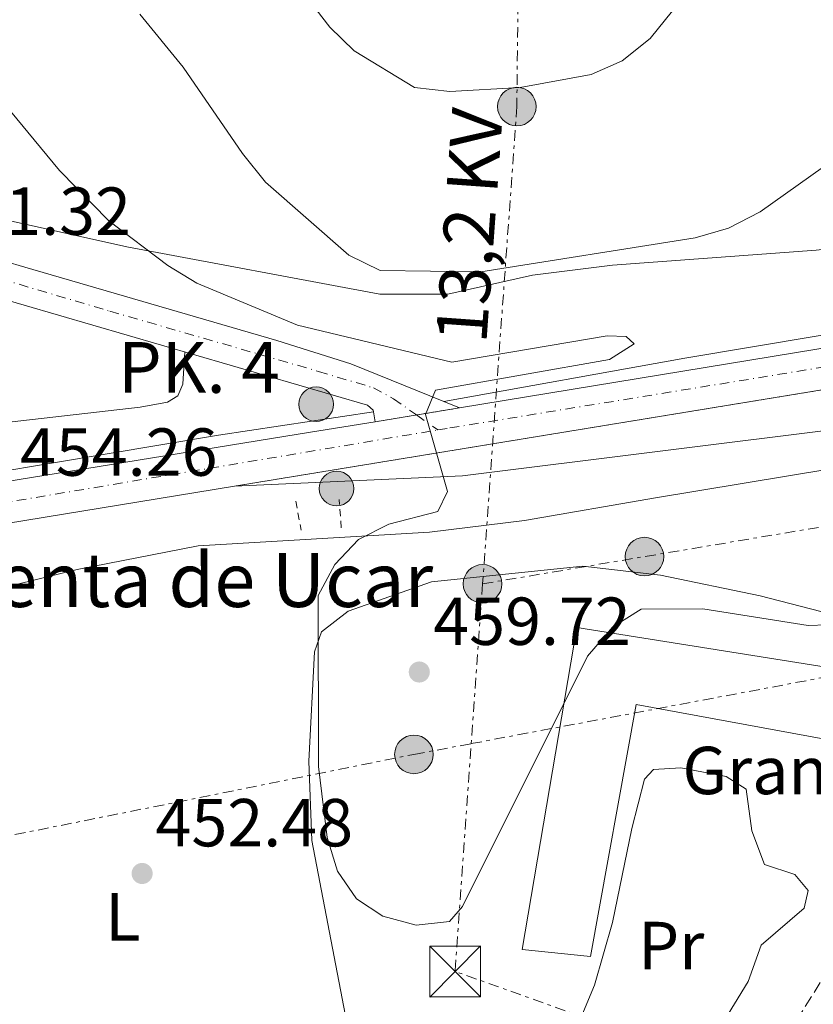
# Model space of a CAD drawing. Units: metres. Extents: x 604107 to 607562, y 4724589 to 4726952.
# Drawn here: x 605996 to 606113, y 4724833 to 4724979 of the extents above; entities that cross this region are included whole.
import ezdxf
from ezdxf.enums import TextEntityAlignment as Align

# ---------------------------------------------------------------- set-up
doc = ezdxf.new("R2010")
doc.units = ezdxf.units.M
doc.header["$MEASUREMENT"] = 0
for name, pattern in [('DGN Style 2', [1.7399219301090239, 1.043953158065414, -0.6959687720436097]), ('DGN Style 3', [2.435890702152634, 1.739921930109024, -0.6959687720436097]), ('DGN Style 4', [2.7856150101045474, 1.391937544087219, -0.6959687720436097, 0.001739921930109024, -0.6959687720436097]), ('DGN Style 5', [1.217945351076317, 0.5219765790327072, -0.6959687720436097]), ('DGN Style 7', [3.4798438602180486, 1.565929737098122, -0.6959687720436097, 0.5219765790327072, -0.6959687720436097])]:
    doc.linetypes.add(name, pattern=pattern)
for name, color, linetype, lineweight in [('Barranco lineal', 142, 'DGN Style 3', 13), ('Carretera', 9, 'Continuous', 0), ('Cierre de vial', 7, 'DGN Style 5', 0), ('Cota de punto acotado terreno', 7, 'Continuous', 0), ('Curva de nivel intermedia', 30, 'Continuous', 0), ('destino de construcciones', 7, 'Continuous', 0), ('Eje de carretera', 7, 'DGN Style 4', 0), ('Estanque', 4, 'Continuous', 0), ('Etiqueta de uso rústico', 92, 'Continuous', 0), ('Hito kilométrico (PK) carretera', 7, 'Continuous', 0), ('Línea blanca (vial)', 7, 'Continuous', 13), ('Línea de asfalto', 7, 'Continuous', 13), ('Línea de cambio de uso (parcela vista)', 92, 'Continuous', 0), ('Línea eléctrica', 6, 'DGN Style 7', 0), ('Nave industrial', 1, 'Continuous', 13), ('Pontón-alcantarilla (pasos de agua)', 1, 'DGN Style 2', 0), ('Poste tendido eléctrico', 7, 'Continuous', 0), ('Puente', 1, 'Continuous', 0), ('Punto acotado terreno (símbolo)', 7, 'Continuous', 0), ('Tensión línea eléctrica', 7, 'Continuous', 0), ('Texto de Borda', 7, 'Continuous', 0), ('Texto de Punto Kilométrico carretera', 7, 'Continuous', 0), ('Torre eléctrica', 7, 'Continuous', 0), ('Transformador', 7, 'Continuous', 0)]:
    doc.layers.add(name, color=color, linetype=linetype, lineweight=lineweight)
doc.styles.add('Style-Arial', font='arial.ttf')

# ---------------------------------------------------------------- blocks, each defined once
blk = doc.blocks.new('5PATER')
at = {"layer": 'Estanque', "linetype": 'Continuous', "lineweight": 0}
h = blk.add_hatch(color=51, dxfattribs=at)
edge = h.paths.add_edge_path()
edge.add_ellipse((0, 0), major_axis=(-0.1095731443231308, -0.1110710700762829), ratio=0.9994222409660317, start_angle=0, end_angle=360)
blk = doc.blocks.new('5TME')
at = {"layer": 'Transformador', "color": 7, "linetype": 'Continuous', "lineweight": 0}
for p, q in [((-0.375, 0.375), (0.375, -0.375)), ((0.3723, 0.3776), (-0.3716, -0.3784))]:
    blk.add_line(p, q, dxfattribs=at)
at = {"layer": 'Transformador', "color": 7, "linetype": 'Continuous', "lineweight": 0, "flags": 128}
blk.add_lwpolyline([(-0.375, -0.375), (0.375, -0.375), (0.375, 0.375), (-0.375, 0.375), (-0.3716, -0.3784)], dxfattribs=at)
blk = doc.blocks.new('5PELE')
at = {"layer": 'Transformador', "linetype": 'Continuous', "lineweight": 0}
h = blk.add_hatch(color=9, dxfattribs=at)
edge = h.paths.add_edge_path()
edge.add_arc((-2.000000476837158e-05, 0), 0.2850000000000001, 0, 360)
at = {"layer": 'Transformador', "color": 252, "linetype": 'Continuous', "lineweight": 0}
blk.add_circle((-2.000000476837158e-05, 0), 0.2850000000000001, dxfattribs=at)
blk = doc.blocks.new('*U9')
at = {"layer": 'Carretera', "color": 9, "linetype": 'Continuous', "lineweight": 0}
for points in [[(605501.62, 4724898.52, 442.1600000000035), (605519.5900000009, 4724896.390000002, 442.6699999999983), (605548.7399999977, 4724893.040000001, 442.8099999999977), (605585.0700000006, 4724888.87, 442.9700000000012), (605647.230000001, 4724882.16, 444.1499999999942), (605688.9999999999, 4724879.849999999, 445.3300000000018), (605730.9400000006, 4724879.509999999, 446.7899999999936), (605754.3400000008, 4724879.509999999, 448.2700000000041), (605775.3900000018, 4724880.01, 448.5800000000018), (605808.6200000021, 4724882.430000001, 449.4700000000012), (605876.0599999976, 4724891.460000001, 452.1199999999953), (606038.7499999997, 4724917.850000001, 455.070000000007), (606048.2800000005, 4724919.420000001, 455.1699999999983), (606060.7300000006, 4724921.460000001, 455.3099999999977), (606166.4999999992, 4724938.830000001, 456.429999999993), (606280.109999999, 4724957.499999999, 457.6300000000047)], [(606402.0200000004, 4724971.46, 459.820000000007), (606236.0799999982, 4724944.01, 456.6900000000023), (606229.8399999997, 4724942.98, 456.5800000000018), (606177.6100000005, 4724934.480000001, 456.5800000000018), (606152.3500000006, 4724930.369999998, 456.5800000000018), (606027.5, 4724909.91, 455.0800000000018), (605979.6700000016, 4724902.070000002, 454.5099999999948), (605899.9299999992, 4724888.949999998, 452.6600000000035), (605887.8799999994, 4724886.960000001, 452.3800000000047), (605876.6099999996, 4724885.109999998, 452.1199999999953), (605827.6200000012, 4724878.590000001, 451.2400000000052), (605783.2899999986, 4724874.12, 449.4700000000012), (605752.6200000019, 4724872.430000001, 448.5800000000018), (605719.100000001, 4724871.710000001, 447.1000000000058), (605692.0100000027, 4724872.079999999, 445.9199999999983), (605636.4799999996, 4724875.62, 444.4499999999971), (605596.8099999997, 4724879.690000001, 443.5599999999977), (605548.1000000006, 4724885.100000001, 443.0899999999965), (605535.1200000009, 4724886.540000001, 442.9700000000012), (605501.780000001, 4724890.33, 442.25)]]:
    blk.add_polyline3d(points, dxfattribs=at)
blk = doc.blocks.new('5HITCA')
at = {"layer": 'Puente', "linetype": 'Continuous', "lineweight": 0}
h = blk.add_hatch(color=1, dxfattribs=at)
edge = h.paths.add_edge_path()
edge.add_arc((0, 0), 0.2558578010358639, 0, 360)
at = {"layer": 'Puente', "color": 7, "linetype": 'Continuous', "lineweight": 0}
blk.add_circle((0, 0), 0.2558578010358639, dxfattribs=at)

msp = doc.modelspace()

# ---------------------------------------------------------------- linework, layer by layer
at = {"layer": 'Barranco lineal', "color": 142, "linetype": 'DGN Style 3', "lineweight": 13}
msp.add_polyline3d([(606141.9699999997, 4724858.869999999, 451.5200000000041), (606139.2599999999, 4724859.189999999, 451.8099999999977), (606134.7300000006, 4724858.5, 451.5200000000041), (606125.4100000003, 4724851.9, 451.5200000000041), (606122.1900000004, 4724848.82, 451.2200000000012), (606119.1500000004, 4724844.850000001, 451.3999999999942), (606106.2800000003, 4724824.26, 450.9499999999971), (606087.3899999997, 4724807.77, 450.3300000000018), (606082.6900000004, 4724806.08, 450.3300000000018), (606063.0999999996, 4724804.390000001, 450.3300000000018), (606041.9800000006, 4724801.529999999, 450.0399999999936), (606016.0199999996, 4724799.880000001, 450.0399999999936), (605995.7999999998, 4724800.180000001, 450.0399999999936), (605990.75, 4724801.310000001, 449.7400000000052), (605986.8200000003, 4724803.930000001, 449.7400000000052), (605983.7199999997, 4724807.92, 449.4499999999971), (605980.1900000004, 4724814.310000001, 449.4499999999971), (605974.3899999997, 4724834.480000001, 449.1499999999942), (605962.6699999999, 4724851.710000001, 448.8600000000006), (605959.0099999999, 4724855.199999999, 448.2700000000041), (605953.6600000003, 4724864.640000001, 447.9700000000012), (605944.6299999999, 4724886.01, 447.679999999993)], dxfattribs=at)
at = {"layer": 'Carretera', "color": 9, "linetype": 'Continuous', "lineweight": 0}
for points in [[(605960.4699999992, 4724952.880000001, 450.6300000000047), (605996.5599999984, 4724942.230000001, 451.5099999999948), (606033.7600000007, 4724931.42, 453.5800000000018), (606044.6799999997, 4724927.960000001, 454.4600000000065), (606058.4300000004, 4724922.390000002, 455.1900000000023), (606060.7300000006, 4724921.460000001, 455.3099999999977), (606048.2800000005, 4724919.420000001, 455.1699999999983), (606048.0300000003, 4724920.869999999, 455.1699999999983), (606047.9899999977, 4724921.140000002, 455.1699999999983), (606047.1600000006, 4724921.869999998, 455.1699999999983), (605976.1200000021, 4724942.519999999, 451.0399999999936)], [(606118.7199999979, 4724918.609999999, 455.6600000000035), (606061.1599999996, 4724911.439999999, 455.6600000000035), (606027.5, 4724909.91, 454.7799999999989), (606152.3500000006, 4724930.369999998, 456.5800000000018)]]:
    msp.add_polyline3d(points, dxfattribs=at)
at = {"layer": 'Cierre de vial', "color": 7, "linetype": 'DGN Style 5', "lineweight": 0, "extrusion": (0.1598606523445927, -0.9825012347838287, 0.09558187840910726), "elevation": -4545306.371927359, "flags": 128}
msp.add_lwpolyline([(1357094.491739474, 436905.8432452708), (1357089.219866856, 436905.8432452708), (1356962.7045976, 436904.3363460401)], dxfattribs=at)
at = {"layer": 'Cierre de vial', "color": 7, "linetype": 'DGN Style 5', "lineweight": 0, "extrusion": (-0.01095264451056842, -0.001794650187122314, 0.9999384075076481), "elevation": -14662.26692337704, "flags": 128}
msp.add_lwpolyline([(606016.9132122698, 4724900.715273621), (606022.9950019041, 4724901.711746448)], dxfattribs=at)
at = {"layer": 'Cierre de vial', "color": 7, "linetype": 'DGN Style 5', "lineweight": 0, "extrusion": (-0.01094803721707058, -0.001793895254001487, 0.9999384593168278), "elevation": -14655.9076305572, "flags": 128}
msp.add_lwpolyline([(606023.0234828192, 4724901.727823257), (606029.3924797704, 4724902.771353713)], dxfattribs=at)
at = {"layer": 'Curva de nivel intermedia', "color": 30, "linetype": 'Continuous', "lineweight": 0, "flags": 128}
for points, elevation in [([(605999.7600000009, 4725031.849999999), (606041.5900000001, 4724977.689999998), (606045.1600000019, 4724974.189999999), (606054.0900000016, 4724968.749999999), (606059.2999999995, 4724968.159999999), (606069.6600000019, 4724968.749999999), (606080.1800000005, 4724970.689999999), (606084.7400000002, 4724972.730000001), (606088.8799999999, 4724976.01), (606101.8600000017, 4724992.160000001)], 465.0000000000001), ([(606013.5400000009, 4724979.599999999), (606019.9100000011, 4724971.779999998), (606028.6799999997, 4724959.02), (606032.0999999995, 4724954.789999999), (606044.390000001, 4724943.99), (606048.9999999999, 4724941.720000001), (606063.8500000003, 4724941.560000001), (606095.5200000006, 4724946.59), (606100.4400000002, 4724948), (606105.1299999997, 4724950.430000001), (606130.9400000015, 4724968.749999999), (606159.4900000015, 4724983.989999999)], 460.0000000000001), ([(605991.6000000003, 4724968.649999999), (606001.6500000019, 4724956.51), (606008.9600000009, 4724949.070000002), (606017.6800000004, 4724942.48), (606021.9500000018, 4724939.88), (606036.8000000002, 4724933.680000001), (606059.6000000013, 4724928.230000001), (606082.5300000019, 4724932.09), (606085.3100000003, 4724932.01), (606086.5199999996, 4724930.899999999), (606082.8700000016, 4724928.579999999), (606057.1800000005, 4724924.06), (606055.7000000008, 4724920.499999999), (606058.9700000009, 4724909.130000001), (606057.5000000001, 4724906.140000001), (606050.2699999993, 4724904.289999999), (606045.8100000002, 4724902.019999999), (606042.3000000009, 4724898.31), (606039.8700000013, 4724893.730000001), (606039.9299999994, 4724868.49), (606041.1699999999, 4724858.029999999), (606042.7200000011, 4724853.060000001), (606045.5300000008, 4724848.939999999), (606049.4199999999, 4724846.390000002), (606054.3500000008, 4724845.07), (606059.2400000015, 4724845.630000001), (606061.1700000003, 4724847.810000001), (606079.6399999997, 4724884.789999999), (606083.3099999998, 4724889.079999999), (606087.5499999999, 4724891.73), (606096.6400000004, 4724891.77), (606112.2000000017, 4724889.32), (606117.8099999998, 4724889.51)], 455)]:
    msp.add_lwpolyline(points, dxfattribs=dict(at, elevation=elevation))
at = {"layer": 'Eje de carretera', "color": 7, "linetype": 'DGN Style 4', "lineweight": 0, "extrusion": (-0.01429555687178668, 0.01007683749670728, 0.9998470355008263), "elevation": 39403.46340710337, "flags": 128}
msp.add_lwpolyline([(605998.931554345, 4724763.242762991), (606002.0907927239, 4724761.016178717)], dxfattribs=at)
at = {"layer": 'Eje de carretera', "color": 7, "linetype": 'DGN Style 4', "lineweight": 0}
for points in [[(605742.6399999991, 4724879.51, 447.429999999993), (605751.2100000011, 4724885.02, 447.3500000000059), (605784.6799999984, 4724904.32, 447.429999999993), (605822.1700000013, 4724926.450000001, 447.8200000000071), (605837.1400000004, 4724935.49, 448.0399999999936), (605853.6000000002, 4724944.529999999, 448.2599999999948), (605864.8900000001, 4724949.5, 448.6000000000058), (605876.0799999972, 4724953.270000001, 448.9199999999984), (605883.9099999992, 4724955.970000001, 449.070000000007), (605894.019999999, 4724957.859999999, 449.2700000000042), (605902.9200000018, 4724958.130000004, 449.5299999999988), (605916.5100000016, 4724958.26, 449.8099999999976), (605919.2199999985, 4724958.180000001, 449.8300000000019), (605937.0100000005, 4724955.160000003, 450.1999999999972), (605947.0799999977, 4724953.279999999, 450.820000000007), (605970.8199999998, 4724947.07, 450.8999999999943), (606009.0899999985, 4724935.74, 452.5800000000019), (606039.9200000004, 4724926.84, 454.449999999997), (606048.0100000018, 4724924.420000002, 454.8899999999995), (606050.9800000001, 4724922.800000001, 455.0899999999965), (606054.3614052485, 4724920.416471223, 455.1624000000012)], [(606057.519999998, 4724918.189999999, 455.2299999999959), (606059.2999999995, 4724918.490000002, 455.3399999999965), (606148.4400000006, 4724933.010000002, 456.2400000000054), (606156.36, 4724934.280000002, 456.3200000000069)], [(605736.6800000002, 4724875.520000001, 447.4999999999999), (605754.3200000002, 4724875.520000001, 448.4700000000012), (605770.370000001, 4724876.630000001, 448.7599999999947), (605785.6700000009, 4724877.380000002, 449.2100000000065), (605799.7199999989, 4724878.380000001, 449.729999999996), (605813.260000002, 4724879.890000002, 450.1699999999984), (605834.8299999969, 4724882.9, 451.1600000000037), (605866.1799999998, 4724887.160000001, 451.75), (605972.609999998, 4724903.949999999, 454.1100000000006), (606057.519999998, 4724918.189999999, 455.2299999999959)]]:
    msp.add_polyline3d(points, dxfattribs=at)
at = {"layer": 'Línea blanca (vial)', "color": 7, "linetype": 'Continuous', "lineweight": 13, "extrusion": (-0.01031036926380284, -0.001693212764699071, 0.9999454131682277), "elevation": -13793.72210479287, "flags": 128}
msp.add_lwpolyline([(606033.2102190946, 4724904.877377525), (606138.9861446861, 4724922.247402425)], dxfattribs=at)
at = {"layer": 'Línea blanca (vial)', "color": 7, "linetype": 'Continuous', "lineweight": 13, "extrusion": (0.1608878887664132, -0.9854818298837376, 0.05422776242190623), "elevation": -4558785.701163096, "flags": 128}
msp.add_lwpolyline([(1359410.116106843, 248032.7852675027), (1359361.647833286, 248032.2144275644), (1359280.83575556, 248030.3617014491)], dxfattribs=at)
at = {"layer": 'Línea blanca (vial)', "color": 7, "linetype": 'Continuous', "lineweight": 13}
msp.add_polyline3d([(605754.3400000003, 4724879.51, 448.270000000004), (605775.3900000012, 4724880.010000001, 448.5800000000018), (605808.6200000016, 4724882.430000002, 449.4700000000012), (605876.059999997, 4724891.460000002, 452.1199999999953), (606038.7499999992, 4724917.850000001, 455.0700000000071), (606048.28, 4724919.420000001, 455.1699999999984)], dxfattribs=at)
at = {"layer": 'Línea de asfalto', "color": 7, "linetype": 'Continuous', "lineweight": 13, "extrusion": (-0.04478995608376598, 0.01811072137225008, 0.998832248981475), "elevation": 58881.08089831368, "flags": 128}
msp.add_lwpolyline([(-4607571.106955756, -1207899.057021772), (-4607571.106955756, -1207896.573214211)], dxfattribs=at)
at = {"layer": 'Línea de asfalto', "color": 7, "linetype": 'Continuous', "lineweight": 13, "elevation": 455.1699999999984, "flags": 128}
msp.add_lwpolyline([(606048.28, 4724919.420000001), (606048.0299999998, 4724920.87)], dxfattribs=at)
at = {"layer": 'Línea de asfalto', "color": 7, "linetype": 'Continuous', "lineweight": 13}
for points in [[(605868.6599999988, 4724953.630000001, 448.7599999999947), (605872.1099999998, 4724954.869999999, 448.8600000000006), (605890.2600000016, 4724959.570000002, 448.8600000000006), (605913.7399999978, 4724960.810000001, 449.4499999999971), (605931.4899999973, 4724958.939999999, 449.7400000000052), (605946.3400000001, 4724956.380000004, 450.9199999999984), (605960.4699999987, 4724952.880000002, 450.6300000000046), (605996.5599999981, 4724942.230000001, 451.509999999995), (606033.7600000004, 4724931.42, 453.5800000000018), (606044.6799999991, 4724927.960000002, 454.4600000000065), (606058.4299999999, 4724922.390000002, 455.1900000000024)], [(606048.0299999998, 4724920.87, 455.1699999999984), (606047.9899999973, 4724921.140000002, 455.1699999999984), (606047.1600000003, 4724921.869999999, 455.1699999999984), (605976.1200000016, 4724942.52, 451.0399999999937), (605946.100000001, 4724950.590000001, 450.75), (605918.5599999991, 4724955.880000002, 450.1600000000035), (605900.6099999984, 4724955.760000001, 449.8600000000006), (605891.3599999992, 4724954.550000002, 449.5700000000071), (605879.6600000003, 4724951.800000003, 448.979999999996), (605868.5500000013, 4724948.010000002, 448.6799999999931), (605854.8899999999, 4724941.99, 448.0899999999965), (605837.2299999997, 4724932.000000001, 447.9700000000012), (605791.2800000011, 4724905.180000001, 447.3800000000048), (605754.8099999975, 4724883.050000001, 447.6799999999931), (605754.1900000006, 4724882.430000002, 447.6799999999931), (605754.1099999979, 4724881.890000001, 447.6799999999931), (605754.1799999994, 4724881.190000001, 447.6799999999931)], [(606169.1099999994, 4724942.730000002, 456.9900000000054), (606165.3599999989, 4724941.470000002, 456.9900000000054), (606142.760000001, 4724936.970000002, 456.3999999999942), (606094.0000000006, 4724928.82, 455.8099999999977), (606058.4299999999, 4724922.390000002, 455.179999999993)], [(606048.0299999998, 4724920.87, 455.1699999999984), (606025.1499999982, 4724917.410000003, 454.5800000000018), (605966.9599999996, 4724907.680000001, 453.9900000000052), (605910.1799999994, 4724898.41, 452.8099999999978), (605845.6799999988, 4724888.640000001, 451.0399999999937), (605804.5799999982, 4724883.640000001, 448.979999999996), (605763.1700000014, 4724881.230000001, 448.0899999999965), (605754.1799999994, 4724881.190000001, 447.6799999999931)], [(606133.0000000001, 4724830.57, 453.300000000003), (606139.4499999986, 4724843.970000001, 453.6000000000059), (606143.4400000006, 4724854.99, 453.6000000000059), (606149.519999998, 4724876.210000001, 453.8899999999994), (606154.1600000005, 4724896.340000001, 454.4799999999959), (606155.3099999973, 4724905.17, 455.0700000000071), (606154.9899999975, 4724910.290000001, 455.0700000000071), (606153.2300000007, 4724915.080000001, 455.6600000000037), (606149.3799999994, 4724918.660000001, 456.2499999999999), (606146.2399999968, 4724920.430000001, 455.9600000000065), (606140.329999997, 4724920.770000001, 455.9600000000065), (606118.7199999974, 4724918.61, 455.6600000000037), (606061.1599999992, 4724911.439999999, 455.6600000000037), (606027.4999999995, 4724909.91, 454.7799999999988)]]:
    msp.add_polyline3d(points, dxfattribs=at)
at = {"layer": 'Línea de cambio de uso (parcela vista)', "color": 92, "linetype": 'Continuous', "lineweight": 0}
for points in [[(606141.54, 4724947.76, 458.9199999999983), (606113.3700000001, 4724944.77, 458.9199999999983), (606083.29, 4724942.539999999, 460.1000000000058), (606071.4900000002, 4724941.07, 460.1000000000058), (606058.9900000002, 4724938.26, 460.1000000000058), (606048.9699999997, 4724938.27, 459.8300000000018), (606011.6299999999, 4724945.25, 455.9700000000012), (605989.4699999997, 4724950.140000001, 453.0200000000041), (605953.29, 4724958.76, 451.25), (605933.4199999999, 4724964.859999999, 450.6600000000035), (605929.0999999996, 4724967.279999999, 450.070000000007), (605928.4600000001, 4724969.970000001, 450.070000000007), (605928.3300000001, 4724974.930000001, 450.6499999999942), (605929.0700000003, 4724979.91, 451.1499999999942)], [(605877.29, 4724950.99, 448.9100000000035), (605877.5599999996, 4724947.800000001, 448.6199999999953), (605899.1799999997, 4724945.42, 449.5), (605902.1100000005, 4724944.33, 449.5), (605930.9400000004, 4724923.060000001, 450.3899999999995), (605937.7300000006, 4724914.77, 450.3899999999995), (605940.25, 4724914, 450.3899999999995), (605952.5199999996, 4724914.58, 450.679999999993), (606013.5599999996, 4724921.539999999, 452.4499999999971), (606017.6100000005, 4724922.310000001, 453.0399999999936), (606019.1299999999, 4724923.220000001, 453.0399999999936), (606019.8600000005, 4724924.980000001, 452.75), (606020.1900000004, 4724929.710000001, 453.6000000000058)], [(605980, 4724891.640000001, 450.9100000000035), (606004.2599999999, 4724897.59, 451.5899999999965), (606022.1399999997, 4724901.100000001, 452.9900000000052), (606056.3099999996, 4724903.119999999, 457.6999999999971), (606070.2999999998, 4724904.810000001, 457.3999999999942), (606089.6500000004, 4724908.17, 456.2200000000012), (606115.5599999996, 4724912.460000001, 456.2200000000012), (606125.6100000005, 4724912.980000001, 455.929999999993), (606129.0999999996, 4724909.560000001, 455.929999999993), (606135.4699999997, 4724899.41, 455.4799999999959), (606140.0599999996, 4724890.800000001, 455.0399999999936), (606140.3499999996, 4724886.939999999, 455.0399999999936)], [(606140.3499999996, 4724886.939999999, 455.0399999999936), (606120.1900000004, 4724889.800000001, 455.7100000000065), (606105.0899999999, 4724893.689999999, 456.8999999999942), (606090.4100000003, 4724896.76, 456.7400000000052), (606078.9100000003, 4724898.08, 456.9799999999959), (606056.5899999999, 4724895.779999999, 457.9900000000052), (606044.3099999996, 4724891.42, 455.6300000000047), (606040.3499999996, 4724888.369999999, 455.6399999999995), (606039.3300000001, 4724885.41, 454.75), (606038.4600000001, 4724869.27, 454.1600000000035), (606038.9299999997, 4724857.550000001, 454.1600000000035), (606044.5599999996, 4724828.09, 453.2700000000041), (606046.2300000006, 4724818.060000001, 452.1100000000006), (606046.3700000001, 4724812.850000001, 451.5), (606044.7400000002, 4724808.17, 451.5), (606037.5300000003, 4724806.65, 451.2100000000065), (606016.4699999997, 4724805.67, 451.5), (606006.4400000004, 4724804.359999999, 451.2100000000065), (605998.1200000001, 4724804.75, 451.2100000000065), (605993.1799999997, 4724805.869999999, 450.9400000000023)], [(606087.2199999997, 4724819.430000001, 453.2700000000041), (606082.0899999999, 4724819.600000001, 452.9799999999959), (606076.1799999997, 4724824.100000001, 452.9799999999959), (606076.1500000004, 4724825.460000001, 453.2700000000041), (606080.6299999999, 4724836.199999999, 453.2700000000041), (606083.3099999996, 4724845.449999999, 454.1600000000035), (606086.1699999999, 4724859.350000001, 454.4499999999971), (606088.0300000003, 4724866.640000001, 454.1600000000035), (606089.3499999996, 4724868.029999999, 454.1600000000035), (606093.4000000004, 4724868.32, 454.1600000000035), (606100.1100000005, 4724867.029999999, 454.1600000000035), (606103.0499999998, 4724865.16, 454.1600000000035), (606103.8799999999, 4724858.99, 454.1600000000035), (606105.7300000006, 4724854.01, 454.1600000000035), (606110.2199999997, 4724852.57, 453.8600000000006), (606112.2100000001, 4724850.199999999, 453.8600000000006), (606111.5899999999, 4724847.57, 453.8600000000006), (606105.2400000002, 4724842.100000001, 453.8600000000006), (606103.3399999999, 4724836.74, 453.8600000000006), (606097.29, 4724826.83, 453.8600000000006), (606087.2199999997, 4724819.430000001, 453.2700000000041)]]:
    msp.add_polyline3d(points, dxfattribs=at)
at = {"layer": 'Línea eléctrica', "color": 6, "linetype": 'DGN Style 7', "lineweight": 0, "extrusion": (-0.1657484449796055, 0.986166338541103, 0.001845458012930597), "elevation": 4559079.523184406, "flags": 128}
msp.add_lwpolyline([(-1380826.472199787, -7956.113385102136), (-1380850.7079253, -7956.933389243739), (-1380906.327444343, -7958.363388933576), (-1380942.528134942, -7958.243388729237)], dxfattribs=at)
at = {"layer": 'Línea eléctrica', "color": 6, "linetype": 'DGN Style 7', "lineweight": 0, "extrusion": (-0.04055242402691827, -0.05238990475343189, 0.997802985957382), "elevation": -271657.7083315393, "flags": 128}
msp.add_lwpolyline([(-2412857.306137831, 4098325.615554688), (-2412844.18174957, 4098305.888912713), (-2412825.47205013, 4098277.767254191), (-2412749.634586285, 4098302.641673067), (-2412731.132885993, 4098308.710161452)], dxfattribs=at)
at = {"layer": 'Línea eléctrica', "color": 6, "linetype": 'DGN Style 7', "lineweight": 0}
for points in [[(604299.370000002, 4724900.34, 428.3899999999995), (604463.4200000009, 4724895.989999999, 426.3999999999942), (604635.399999998, 4724891.279999999, 428.4799999999959), (604976.5699999994, 4724888.499999999, 436.0399999999936), (605241.7399999978, 4724875.529999998, 437.2299999999959), (605402.3400000001, 4724866.67, 439.5500000000029), (605544.120000002, 4724857.640000001, 442.0500000000029), (605699.6100000001, 4724849.150000001, 445.1600000000035), (605896.9600000011, 4724838.690000001, 454.1300000000047), (605950.7495119394, 4724849.510241226, 455.4967000000034), (606054.0000000005, 4724870.28, 458.1199999999953), (606062.4602875513, 4724871.871397424, 458.126900000003), (606198.0485992702, 4724897.375836702, 458.2376999999979), (606396.5799999976, 4724934.720000001, 458.3999999999942), (606567.4400000017, 4724976.960000001, 461.8000000000029), (606679.7399999994, 4725006.49, 463.1900000000023), (606809.5399999984, 4725044.67, 466.4600000000065), (606953.1700000013, 4725079.33, 466.6199999999953), (607044.4600000004, 4725110.340000001, 467.3899999999995), (607141.7100000009, 4725135.550000002, 469.6699999999983), (607260.8099999981, 4725157.810000001, 473.7100000000065), (607419.7699999998, 4725202.939999999, 479.9900000000052), (607546.8199999996, 4725236.480000001, 480.9499999999971)], [(606068.9800000006, 4725040.21, 476.25), (606069.6700000013, 4725012.5, 472.3800000000047), (606069.1900000006, 4724965.949999998, 464.4799999999959), (606064.1299999979, 4724895.470000001, 457.4900000000052)]]:
    msp.add_polyline3d(points, dxfattribs=at)
at = {"layer": 'Nave industrial', "color": 1, "linetype": 'Continuous', "lineweight": 13}
msp.add_polyline3d([(606127.8399999999, 4724881.109999999, 457.1399999999995), (606126.1600000003, 4724870.439999999, 457.1399999999995), (606086.8200000003, 4724877.630000001, 457.7299999999959), (606080.0700000003, 4724840.430000001, 457.429999999993), (606069.9800000006, 4724841.449999999, 456.5500000000029), (606078.04, 4724889.02, 457.429999999993)], close=True, dxfattribs=at)
msp.add_polyline3d([(606126.1600000003, 4724870.439999999, 457.1399999999995), (606086.8200000003, 4724877.630000001, 457.7299999999959), (606080.0700000003, 4724840.430000001, 457.429999999993), (606069.9800000006, 4724841.449999999, 456.5500000000029), (606078.04, 4724889.02, 457.429999999993), (606127.8399999999, 4724881.109999999, 457.1399999999995), (606126.1600000003, 4724870.439999999, 457.1399999999995)], dxfattribs=at)
at = {"layer": 'Pontón-alcantarilla (pasos de agua)', "color": 1, "linetype": 'DGN Style 2', "lineweight": 0, "elevation": 455.3699999999953, "flags": 128}
for points in [[(606036.5499999998, 4724907.66), (606037.3300000001, 4724903.41)], [(606043.2599999999, 4724903.730000001), (606042.9800000006, 4724907.939999999)]]:
    msp.add_lwpolyline(points, dxfattribs=at)

# ---------------------------------------------------------------- block references
at = {"layer": 'Carretera', "color": 9, "linetype": 'Continuous', "lineweight": 0}
msp.add_blockref('*U9', (0, 0), dxfattribs=at)
at = {"layer": 'Hito kilométrico (PK) carretera', "color": 7, "linetype": 'Continuous', "lineweight": 0, "xscale": 10, "yscale": 10, "zscale": 10}
for p in [(606039.5599999988, 4724921.990000002, 454.8600000000006), (606042.5799999986, 4724909.540000001, 455.1399999999995)]:
    msp.add_blockref('5HITCA', p, dxfattribs=at)
at = {"layer": 'Poste tendido eléctrico', "color": 7, "linetype": 'Continuous', "lineweight": 0, "xscale": 10, "yscale": 10, "zscale": 10}
for p in [(606069.1900000006, 4724965.949999998, 464.4799999999959), (606088.030000001, 4724899.489999999, 456.6699999999983), (606064.1299999979, 4724895.470000001, 457.4900000000052), (606054.0000000005, 4724870.28, 458.1199999999953)]:
    msp.add_blockref('5PELE', p, dxfattribs=at)
at = {"layer": 'Punto acotado terreno (símbolo)', "color": 7, "linetype": 'Continuous', "lineweight": 0, "xscale": 10, "yscale": 10, "zscale": 10}
for p in [(606054.7899999989, 4724882.449999999, 459.7200000000012), (606013.8700000016, 4724852.699999999, 452.4799999999964)]:
    msp.add_blockref('5PATER', p, dxfattribs=at)
at = {"layer": 'Torre eléctrica', "color": 7, "linetype": 'Continuous', "lineweight": 0, "xscale": 10, "yscale": 10, "zscale": 10}
msp.add_blockref('5TME', (606060.0799999977, 4724838.23, 454.320000000007), dxfattribs=at)

# ---------------------------------------------------------------- texts
at = {"layer": 'Cota de punto acotado terreno', "color": 7, "linetype": 'Continuous', "lineweight": 0, "style": 'Style-Arial'}
for s, p in [('451.32', (605983.0700000013, 4724947.01, 451.320000000007)), ('454.26', (605995.8400000009, 4724911.430000001, 454.25)), ('459.72', (606056.8500000024, 4724886.45, 459.7200000000012)), ('452.48', (606015.8500000024, 4724856.699999999, 452.4799999999959))]:
    msp.add_text(s, height=7.000000000000002, dxfattribs=at).set_placement(p)
at = {"layer": 'destino de construcciones', "color": 7, "linetype": 'Continuous', "lineweight": 0, "style": 'Style-Arial'}
msp.add_text('Granja', height=7.000000000000002, dxfattribs=at).set_placement((606108.377382024, 4724867.91001, 454.2100000000065), align=Align.MIDDLE_CENTER)
at = {"layer": 'Etiqueta de uso rústico', "color": 92, "linetype": 'Continuous', "lineweight": 0, "style": 'Style-Arial'}
for s, p in [('L', (606011.0214203787, 4724846.300010002, 452.1199999999953)), ('Pr', (606091.9854566082, 4724842.06001, 453.9900000000052))]:
    msp.add_text(s, height=7.000000000000002, dxfattribs=at).set_placement(p, align=Align.MIDDLE_CENTER)
at = {"layer": 'Tensión línea eléctrica', "color": 7, "linetype": 'Continuous', "lineweight": 0, "style": 'Style-Arial'}
msp.add_text('13,2 KV', height=7.5, rotation=85.91986999999999, dxfattribs=at).set_placement((606065.9132135826, 4724948.109976924, 458.8999999999942), align=Align.CENTER)
at = {"layer": 'Texto de Borda', "color": 7, "linetype": 'Continuous', "lineweight": 0, "style": 'Style-Arial'}
msp.add_text('La Venta de Ucar', height=8, dxfattribs=at).set_placement((605971.5599999981, 4724892.050000001, 451.9700000000012))
at = {"layer": 'Texto de Punto Kilométrico carretera', "color": 7, "linetype": 'Continuous', "lineweight": 0, "style": 'Style-Arial'}
msp.add_text('PK. 4', height=7.5, dxfattribs=at).set_placement((606010.2899999992, 4724923.679999999, 452.4400000000023))

doc.saveas('drawing.dxf')
